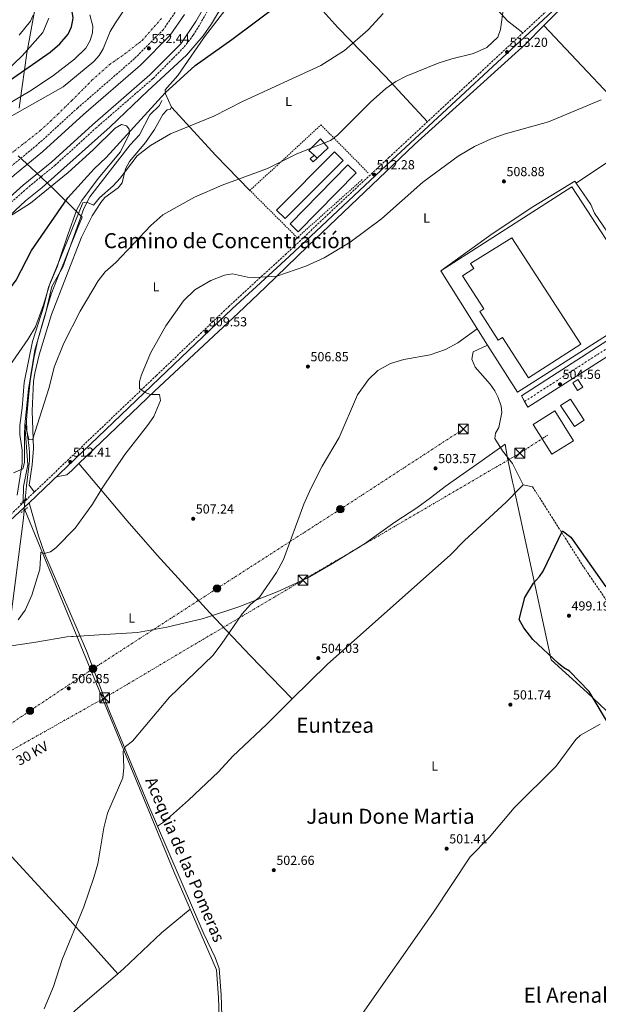
# Model space of a CAD drawing. Units: metres. Extents: x 631195 to 634647, y 4736620 to 4738999.
# Drawn here: x 632003 to 632445, y 4737519 to 4738272 of the extents above; entities that cross this region are included whole.
import ezdxf
from ezdxf.enums import TextEntityAlignment as Align

# ---------------------------------------------------------------- set-up
doc = ezdxf.new("R2010")
doc.units = ezdxf.units.M
doc.header["$MEASUREMENT"] = 0
for name, pattern in [('DGN Style 2', [1.7399219301090239, 1.043953158065414, -0.6959687720436097]), ('DGN Style 3', [2.435890702152634, 1.739921930109024, -0.6959687720436097]), ('DGN Style 4', [2.7856150101045474, 1.391937544087219, -0.6959687720436097, 0.001739921930109024, -0.6959687720436097]), ('DGN Style 7', [3.4798438602180486, 1.565929737098122, -0.6959687720436097, 0.5219765790327072, -0.6959687720436097])]:
    doc.linetypes.add(name, pattern=pattern)
for name, color, linetype, lineweight in [('Acequia sin especificar', 4, 'Continuous', 0), ('Camino', 7, 'DGN Style 3', 0), ('Canal de obra', 4, 'Continuous', 13), ('Caseta-cabaña', 1, 'Continuous', 0), ('Cauce permanente', 151, 'Continuous', 13), ('Cota de punto acotado terreno', 7, 'Continuous', 0), ('Curva de nivel directora', 30, 'Continuous', 30), ('Curva de nivel intermedia', 30, 'Continuous', 0), ('Eje pista pavimentada', 7, 'DGN Style 4', 0), ('Escarpado', 30, 'DGN Style 7', 0), ('Etiqueta de uso rústico', 92, 'Continuous', 0), ('Invernadero', 7, 'Continuous', 0), ('Límite de municipio', 7, 'Continuous', 0), ('Línea  de muro-pared o tapia', 1, 'Continuous', 13), ('Línea de asfalto', 7, 'Continuous', 13), ('Línea de cambio de uso (parcela vista)', 92, 'Continuous', 0), ('Línea de muro de contención', 1, 'Continuous', 13), ('Línea eléctrica', 6, 'DGN Style 7', 0), ('Margen derecho', 7, 'Continuous', 0), ('Nave industrial', 1, 'Continuous', 13), ('pavimentado', 23, 'Continuous', 0), ('Pontón-alcantarilla (pasos de agua)', 1, 'DGN Style 2', 0), ('Poste tendido eléctrico', 7, 'Continuous', 0), ('Punto acotado terreno (símbolo)', 7, 'Continuous', 0), ('Tensión línea eléctrica', 7, 'Continuous', 0), ('Texto de Canal-acequia (área)', 4, 'Continuous', 0), ('Texto de rotulación de espacio menor sin especificar', 7, 'Continuous', 0), ('Texto de Área (paraje) menor', 7, 'Continuous', 0), ('Torre eléctrica', 7, 'Continuous', 0), ('Torre eléctrica grande', 7, 'Continuous', 0), ('Transformador', 7, 'Continuous', 0), ('Vaguada', 142, 'DGN Style 3', 13), ('Valla', 7, 'DGN Style 2', 0)]:
    doc.layers.add(name, color=color, linetype=linetype, lineweight=lineweight)
doc.styles.add('Style-Arial', font='arial.ttf')

# ---------------------------------------------------------------- blocks, each defined once
blk = doc.blocks.new('5PATER')
at = {"layer": 'Cauce permanente', "linetype": 'Continuous', "lineweight": 0}
h = blk.add_hatch(color=51, dxfattribs=at)
edge = h.paths.add_edge_path()
edge.add_ellipse((0, 0), major_axis=(-0.1095731443231308, -0.1110710700762829), ratio=0.9994222409660317, start_angle=0, end_angle=360)
blk = doc.blocks.new('5TME')
at = {"layer": 'Transformador', "color": 7, "linetype": 'Continuous', "lineweight": 0}
for p, q in [((-0.375, 0.375), (0.375, -0.375)), ((0.3723, 0.3776), (-0.3716, -0.3784))]:
    blk.add_line(p, q, dxfattribs=at)
at = {"layer": 'Transformador', "color": 7, "linetype": 'Continuous', "lineweight": 0, "flags": 128}
blk.add_lwpolyline([(-0.375, -0.375), (0.375, -0.375), (0.375, 0.375), (-0.375, 0.375), (-0.3716, -0.3784)], dxfattribs=at)
blk = doc.blocks.new('5PELE')
at = {"layer": 'Transformador', "linetype": 'Continuous', "lineweight": 0}
h = blk.add_hatch(color=9, dxfattribs=at)
edge = h.paths.add_edge_path()
edge.add_arc((-2.000000476837158e-05, 0), 0.2850000000000001, 0, 360)
at = {"layer": 'Transformador', "color": 252, "linetype": 'Continuous', "lineweight": 0}
blk.add_circle((-2.000000476837158e-05, 0), 0.2850000000000001, dxfattribs=at)

msp = doc.modelspace()

# ---------------------------------------------------------------- linework, layer by layer
at = {"layer": 'Acequia sin especificar', "color": 4, "linetype": 'Continuous', "lineweight": 0}
for points in [[(632111.7100000001, 4738209.84, 523.929999999993), (632110.0899999999, 4738206.029999999, 524.1000000000058), (632102.6200000001, 4738199.07, 524), (632094.6699999999, 4738183.66, 523.1499999999943), (632087.5899999999, 4738176.199999999, 522.6199999999953), (632056.8600000005, 4738136.279999999, 520.529999999999), (632052.3099999997, 4738127.390000001, 520.1399999999994), (632036.2400000002, 4738082.57, 518.6900000000023), (632027.8899999997, 4738067.779999999, 518.2700000000041), (632022.9000000004, 4738046.91, 517.0599999999977), (632014.9199999999, 4738019.08, 516.3600000000006), (632009.9900000002, 4737989.310000001, 515.820000000007), (632007.2400000002, 4737962.09, 514.5899999999965), (632009.3399999999, 4737931.529999999, 513.1300000000047), (632006.2199999997, 4737914.939999999, 512.279999999999), (632005.8600000005, 4737903.57, 511.429999999993)], [(632007.0800000001, 4737897.199999999, 504.820000000007), (632020.6299999999, 4737864.33, 510), (632082.75, 4737713.689999999, 505), (632121.0499999998, 4737620.800000001, 502.7599999999948), (632153.6600000003, 4737545.730000001, 502.070000000007), (632155.1399999997, 4737524.619999999, 502), (632156.8200000003, 4737471.350000001, 500.6000000000058), (632158.6200000001, 4737360.42, 499.1199999999953)], [(632347.5300000003, 4737631.99, 500.429999999993), (632319.3300000001, 4737589.859999999, 500.2599999999948), (632261.6500000004, 4737507.369999999, 500.570000000007), (632235.2100000001, 4737468.189999999, 500.6300000000047), (632195.9100000003, 4737416.34, 499.8399999999965), (632158.6200000001, 4737360.42, 499.1199999999953)]]:
    msp.add_polyline3d(points, dxfattribs=at)
at = {"layer": 'Camino', "color": 7, "linetype": 'DGN Style 3', "lineweight": 0}
for points in [[(632585.0399999977, 4738427.960000002, 516.6699999999984), (632565.0700000009, 4738413.830000001, 516.6600000000036), (632539.5300000017, 4738397.529999999, 516.4700000000012), (632527.6299999993, 4738388.41, 515.8999999999943), (632498.0100000009, 4738362.390000002, 514.9199999999984), (632414.9600000005, 4738286.83, 513.5200000000042), (632285.4400000008, 4738166.580000003, 512.3600000000007), (632207.0599999975, 4738093.040000002, 510.1499999999942), (632163.4899999971, 4738053.020000001, 509.4700000000011), (632107.7199999993, 4737999.880000002, 509.7400000000054), (632008.3200000008, 4737904.92, 512.7400000000052), (631817.7299999992, 4737727.86, 509.0800000000018), (631694.839999999, 4737613.810000001, 509.6399999999995), (631615.9599999995, 4737538.570000002, 510.6000000000058), (631600.0599999983, 4737527.460000001, 511.0399999999936)], [(631529.8899999993, 4737933.01, 530.3500000000058), (631562.3599999996, 4737927.850000001, 531.4900000000052), (631658.7699999998, 4737910.810000002, 531.3899999999995), (631695.9099999996, 4737905.840000001, 531.7599999999949), (631713.1299999994, 4737906.490000002, 531.7899999999937), (631733.9799999992, 4737911.750000001, 531.6900000000024), (631749.5399999982, 4737918.430000001, 531.6699999999984), (631761.0399999983, 4737926, 531.7200000000013), (631780.5500000013, 4737941.630000001, 531.7200000000013), (631803.739999997, 4737962.86, 531.6600000000036), (631861.7100000008, 4738012.83, 531.7200000000013), (631908.9099999989, 4738054.99, 531.6600000000036), (631940.5199999989, 4738081.77, 531.6600000000036), (632008.3200000008, 4738142.5, 531.9199999999984), (632030.1099999994, 4738160.290000002, 531.8300000000019), (632061.3299999981, 4738188.760000002, 531.7899999999937), (632105.1700000013, 4738226.84, 532.1600000000036), (632128.9800000003, 4738250.850000001, 531.8500000000059), (632135.8099999988, 4738259.880000004, 531.8500000000059), (632141.0599999992, 4738268.390000002, 531.8500000000059), (632162.3599999984, 4738306.060000001, 531.9900000000054)], [(632123.4100000003, 4738279.310000001, 531.8500000000059), (632112.9999999988, 4738264.200000001, 531.8500000000059), (632090.98, 4738241.99, 532.1600000000036), (632047.5399999993, 4738204.250000001, 531.7899999999937), (632016.5500000007, 4738176.000000001, 531.8300000000019), (631994.829999997, 4738158.270000001, 531.9199999999984), (631926.890000001, 4738097.410000003, 531.6600000000036), (631895.2899999977, 4738070.640000001, 531.6600000000036), (631848.0199999983, 4738028.420000001, 531.7200000000013), (631789.9600000015, 4737978.37, 531.6600000000036), (631767.0500000009, 4737957.390000001, 531.7200000000013), (631748.8299999975, 4737942.790000001, 531.7200000000013), (631739.6700000021, 4737936.76, 531.6699999999984), (631727.3099999971, 4737931.460000001, 531.6900000000024), (631710.1700000024, 4737927.130000001, 531.7899999999937), (631696.8999999975, 4737926.630000001, 531.7599999999949), (631661.9499999982, 4737931.310000001, 531.3899999999995), (631565.7899999984, 4737948.310000001, 531.4900000000052), (631533.1399999993, 4737953.49, 530.3500000000058)]]:
    msp.add_polyline3d(points, dxfattribs=at)
at = {"layer": 'Canal de obra', "color": 4, "linetype": 'Continuous', "lineweight": 13}
for points in [[(632159.1699999999, 4738307.800000001, 531.9900000000052), (632137.9299999997, 4738270.24, 531.8500000000058), (632126.2300000006, 4738253.24, 531.8500000000058), (632102.6799999997, 4738229.49, 532.1600000000036), (632058.9100000003, 4738191.470000001, 531.7899999999936), (632027.7300000006, 4738163.039999999, 531.8300000000017), (632005.9600000001, 4738145.26, 531.9199999999983), (631938.1299999999, 4738084.51, 531.6600000000036), (631906.5199999996, 4738057.730000001, 531.6600000000036), (631859.3099999997, 4738015.560000001, 531.7200000000012), (631801.3300000001, 4737965.58, 531.6600000000036), (631778.1900000004, 4737944.390000001, 531.7200000000012), (631758.9000000004, 4737928.939999999, 531.7200000000012), (631747.8099999997, 4737921.640000001, 531.6699999999983), (631732.8099999997, 4737915.210000001, 531.6900000000023), (631712.6100000005, 4737910.109999999, 531.7899999999936), (631696.0899999999, 4737909.480000001, 531.7599999999948), (631659.3300000001, 4737914.4, 531.3899999999994), (631562.9600000001, 4737931.430000001, 531.4900000000052), (631509.1900000004, 4737940.26, 530.3500000000058)], [(632159.1699999999, 4738307.800000001, 531.9900000000052), (632137.9299999997, 4738270.24, 531.8500000000058), (632126.2300000006, 4738253.24, 531.8500000000058), (632102.6799999997, 4738229.49, 532.1600000000036), (632058.9100000003, 4738191.470000001, 531.7899999999936), (632027.7300000006, 4738163.039999999, 531.8300000000017), (632005.9600000001, 4738145.26, 531.9199999999983), (631938.1299999999, 4738084.51, 531.6600000000036)], [(632129.1299999999, 4738275.74, 531.8500000000058), (632118.2100000001, 4738259.880000001, 531.8500000000058), (632095.5899999999, 4738237.060000001, 532.1600000000036), (632052.0199999996, 4738199.220000001, 531.7899999999936), (632020.9500000002, 4738170.9, 531.8300000000017), (631999.2100000001, 4738153.140000001, 531.9199999999983), (631931.3200000003, 4738092.33, 531.6600000000036), (631899.7100000001, 4738065.560000001, 531.6600000000036), (631852.4699999997, 4738023.359999999, 531.7200000000012), (631794.4400000004, 4737973.33, 531.6600000000036), (631771.4299999997, 4737952.27, 531.7200000000012), (631752.7999999998, 4737937.33, 531.7200000000012), (631742.8799999999, 4737930.810000001, 531.6699999999983), (631729.4800000006, 4737925.060000001, 531.6900000000023), (631711.1299999999, 4737920.430000001, 531.7899999999936), (631696.5800000001, 4737919.869999999, 531.7599999999948), (631660.9199999999, 4737924.65, 531.3899999999994), (631564.6799999997, 4737941.66, 531.4900000000052), (631510.7300000006, 4737951.619999999, 530.3500000000058), (631509.1900000004, 4737940.26, 530.3500000000058)], [(631999.2100000001, 4738153.140000001, 531.9199999999983), (632020.9500000002, 4738170.9, 531.8300000000017), (632052.0199999996, 4738199.220000001, 531.7899999999936), (632095.5899999999, 4738237.060000001, 532.1600000000036), (632118.2100000001, 4738259.880000001, 531.8500000000058), (632129.1299999999, 4738275.74, 531.8500000000058)]]:
    msp.add_polyline3d(points, dxfattribs=at)
at = {"layer": 'Caseta-cabaña', "color": 1, "linetype": 'Continuous', "lineweight": 0, "extrusion": (0.0126991364200106, -0.0133121981747158, 0.9998307443332312), "elevation": -54529.08005148216, "flags": 128}
msp.add_lwpolyline([(632172.8755812738, 4737859.795693021), (632169.8358264547, 4737856.895436027), (632167.585245905, 4737859.255645168), (632170.6250007242, 4737862.155902163), (632172.8755812738, 4737859.795693021)], close=True, dxfattribs=at)
at = {"layer": 'Caseta-cabaña', "color": 1, "linetype": 'Continuous', "lineweight": 0, "extrusion": (0.0126991364200106, -0.0133121981747158, 0.9998307443332312), "elevation": -54529.08005148217, "flags": 128}
msp.add_lwpolyline([(632172.8755812738, 4737859.795693021), (632169.8358264547, 4737856.895436027), (632167.585245905, 4737859.255645168), (632170.6250007242, 4737862.155902163)], dxfattribs=at)
at = {"layer": 'Caseta-cabaña', "color": 1, "linetype": 'Continuous', "lineweight": 0, "extrusion": (0.01269524838839579, -0.01331590498488243, 0.9998307443476573), "elevation": -54549.10166483137, "flags": 128}
msp.add_lwpolyline([(632170.6582276545, 4737861.920993323), (632172.9088080821, 4737859.560784063)], dxfattribs=at)
at = {"layer": 'Curva de nivel directora', "color": 30, "linetype": 'Continuous', "lineweight": 30, "flags": 128}
for points, elevation in [([(631982.1600000003, 4738053.100000001), (631986.6199999994, 4738056.87), (631996.2300000007, 4738066.720000001), (632000.5800000003, 4738072.710000001), (632012.1499999998, 4738095.220000002), (632039.9599999997, 4738135.630000001), (632060.13, 4738157.740000002), (632069.339999999, 4738166.32), (632114.4899999996, 4738215.750000001), (632137.2899999986, 4738236.750000001), (632165.2399999994, 4738256.430000002), (632219.4699999995, 4738297.189999999), (632232.0099999988, 4738309.78), (632243.2899999997, 4738323.84), (632253.1899999994, 4738340.51), (632259.1900000008, 4738355.410000003), (632265.8799999985, 4738379.740000002), (632268.9999999988, 4738384.29), (632280.91, 4738394.99), (632305.0299999999, 4738412.480000001), (632337.5799999987, 4738438.550000002), (632413.6500000008, 4738509.78), (632438.989999999, 4738534.590000001), (632460.0399999997, 4738552.600000001)], 525.0000000000002), ([(631925.1200000006, 4738176.270000001), (631926.9800000003, 4738177.320000002), (631943.5900000001, 4738189.800000001), (631972.4299999983, 4738208.180000001), (631987.6499999998, 4738219.910000001), (632026.5399999998, 4738246.84), (632033.9099999992, 4738253.180000002), (632040.199999999, 4738260.600000001), (632042.7200000002, 4738266.350000001), (632043.9099999993, 4738271.34), (632044.1599999998, 4738273.420000001), (632043.3199999993, 4738277.779999999), (632044.2999999983, 4738282.720000002), (632079.4299999987, 4738336.42), (632081.5999999989, 4738340.920000001), (632082.73, 4738346.29), (632083.7200000002, 4738361.529999999), (632076.1200000006, 4738402.060000001), (632073.5199999989, 4738406.310000001), (632063.2599999993, 4738415.910000001), (632059.4100000004, 4738422.210000004), (632056.9899999996, 4738429.199999999), (632058.6500000004, 4738436.470000001), (632060.89, 4738441.340000001)], 550.0000000000003), ([(632454.5700000002, 4737731.050000002), (632438.24, 4737758.42), (632423.4199999986, 4737773.960000001), (632419.0599999998, 4737776.42), (632414.8299999987, 4737779.870000001), (632395.3699999992, 4737798.230000001), (632388.3199999996, 4737807.050000001), (632384.9299999987, 4737813.470000003), (632389.2800000006, 4737830.29), (632395.709999999, 4737841.270000001), (632400.49, 4737846.180000001), (632403.2500000005, 4737850.359999999), (632417.8599999996, 4737881.090000001), (632424.259999999, 4737876.29), (632451.0599999988, 4737838.289999999)], 500.0000000000007)]:
    msp.add_lwpolyline(points, dxfattribs=dict(at, elevation=elevation))
at = {"layer": 'Curva de nivel intermedia', "color": 30, "linetype": 'Continuous', "lineweight": 0, "flags": 128}
for points, elevation in [([(631975.4600000014, 4738103.429999999), (632007.5400000007, 4738133.21), (632020.3600000017, 4738143.579999999), (632072.4100000003, 4738189.779999998), (632101.0400000005, 4738217.45), (632130.7800000019, 4738244.659999998), (632143.4500000009, 4738259.239999998), (632149.8400000012, 4738268.470000001), (632172.020000001, 4738305.82)], 530.0000000000001), ([(631998.4200000011, 4737925.350000001), (632005.5200000001, 4737928.550000001), (632006.9300000005, 4737933.32), (632006.9000000014, 4737956.640000001), (632007.5300000019, 4737962.95), (632010.2400000008, 4737951.019999999), (632012.9900000001, 4737950.63), (632025.780000002, 4737990.720000001), (632029.5800000018, 4738006.300000001), (632037.0300000017, 4738024.509999999), (632049.3200000008, 4738048.899999999), (632063.140000001, 4738072.17), (632068.5700000002, 4738078.96), (632076.5600000009, 4738086.249999999), (632103.4200000011, 4738114.48), (632112.7199999995, 4738122.48), (632136.9100000008, 4738136.179999999), (632157.9100000003, 4738145.159999999), (632192.6300000015, 4738157.909999999), (632214.9499999998, 4738169.239999999), (632240.7300000006, 4738179.489999999), (632246.1200000017, 4738183.58), (632271.2400000007, 4738208.67), (632282.9800000021, 4738219.109999998), (632290.5000000012, 4738224.52), (632298.5600000012, 4738228.55), (632322.9900000019, 4738238.539999999), (632333.3300000017, 4738241.84), (632349.9400000013, 4738245.749999999), (632360.1200000005, 4738250.42), (632368.6600000011, 4738258.409999999), (632370.6100000001, 4738264.069999999), (632372.9000000012, 4738280.980000001)], 515.0000000000001), ([(631986.8899999999, 4737994.88), (632009.53, 4738027.470000001), (632015.2800000012, 4738036.999999999), (632021.4900000005, 4738053.75), (632026.2900000017, 4738069.949999998), (632051.490000001, 4738131.749999999), (632054.4900000007, 4738132.350000001), (632059.7400000012, 4738130.039999999), (632064.2400000006, 4738135.539999999), (632074.5800000007, 4738144.849999999), (632079.8700000012, 4738150.679999998), (632093.0200000008, 4738167.569999999), (632103.1999999997, 4738175.5), (632118.4700000006, 4738184.439999999), (632151.4599999995, 4738198.08), (632173.4500000015, 4738209.109999998), (632233.2400000005, 4738236.699999999), (632251.380000001, 4738248.220000001), (632269.4600000015, 4738263.929999998), (632280.9800000016, 4738276.480000001)], 520), ([(631994.1200000007, 4738207.019999999), (632010.8700000012, 4738217.180000001), (632028.3000000011, 4738228.449999999), (632045.1600000011, 4738241.480000001), (632053.8200000002, 4738249.970000001), (632057.0600000012, 4738255.850000001), (632058.7700000011, 4738261.710000001), (632059.0700000006, 4738266.710000001), (632056.8300000009, 4738275.33)], 545), ([(631995.320000001, 4738197.26), (632036.4400000017, 4738220.499999999), (632059.9199999999, 4738239.859999999), (632064.0199999993, 4738244.42), (632066.9100000015, 4738249.42), (632072.4800000016, 4738262.679999999), (632076.04, 4738268.539999999), (632082.6699999997, 4738278.439999999)], 540.0000000000001), ([(632002.9100000017, 4738259.849999999), (632011.3700000017, 4738270.49), (632013.4300000004, 4738275.050000001)], 560), ([(631892.3500000007, 4738177.470000002), (631932.0099999995, 4738195.050000001), (631949.9700000014, 4738204.279999998), (631963.5600000012, 4738212.529999998), (631992.6800000012, 4738232.039999999), (632005.1900000017, 4738244.119999997), (632020.9500000018, 4738261.869999999), (632025.390000001, 4738272.779999999)], 555.0000000000001), ([(632012.5499999998, 4737831.960000002), (632018.5800000003, 4737851.91), (632019.49, 4737864.74), (632021.8200000012, 4737863.9), (632026.6500000015, 4737865.17), (632030.8800000005, 4737868.17), (632045.5900000002, 4737883.310000001), (632058.8499999993, 4737901.42), (632066.1200000005, 4737913.77), (632083.4500000019, 4737939.57), (632100.9800000002, 4737961.52), (632105.6300000016, 4737968.5), (632110.8300000007, 4737980.730000001), (632110.0400000017, 4737985.21), (632103.0800000012, 4737985.239999999), (632099.1000000006, 4737986.970000002), (632094.8800000004, 4737989.929999999), (632094.7100000005, 4737995.3), (632096.2700000008, 4738000.219999999), (632103.2600000001, 4738016.8), (632114.9900000005, 4738037.869999998), (632128.3099999998, 4738056.970000001), (632137.0200000004, 4738065.209999999), (632149.1700000007, 4738072.529999999), (632159.8300000003, 4738076.609999998), (632165.7100000011, 4738077.4), (632177.3400000007, 4738075.029999998), (632182.6800000005, 4738074.77), (632199.7900000009, 4738075.730000001), (632221.7900000017, 4738083.34), (632235.9400000004, 4738089.74), (632255.6100000001, 4738101.660000001), (632279.6500000017, 4738119.59), (632311.2900000006, 4738147.63), (632338.1200000017, 4738167.349999998), (632350.7300000006, 4738174.74), (632362.8400000005, 4738180.470000001), (632373.5000000002, 4738184.34), (632407.2000000001, 4738193.720000001), (632447.3799999997, 4738210.46)], 510), ([(632269.7600000009, 4737996.869999999), (632276.88, 4738003.67), (632286.4400000023, 4738009.029999998), (632296.8400000002, 4738012.140000001), (632316.8400000005, 4738015.640000001), (632328.6300000012, 4738019.640000001), (632338.000000001, 4738024.86), (632352.78, 4738035.509999998)], 505), ([(632021.9100000006, 4737515.980000001), (632029.1799999995, 4737532.900000001), (632035.7599999999, 4737553.76), (632052.1600000015, 4737593.970000001), (632059.9900000015, 4737616.189999999), (632062.9700000009, 4737626.74), (632067.4200000013, 4737654.159999999), (632070.2500000009, 4737665.409999999), (632082.0999999996, 4737692.380000001), (632082.8700000008, 4737700.329999999), (632082.3700000001, 4737712.9), (632084.0900000012, 4737716.499999999), (632089.5300000017, 4737720.46), (632117.7999999999, 4737754.199999999), (632150.6900000006, 4737785.81), (632157.2599999999, 4737794.210000002), (632173.2800000017, 4737817.699999999), (632179.6600000008, 4737824.859999998), (632186.4100000011, 4737830.529999998), (632199.3600000017, 4737849.359999998), (632204.8800000004, 4737859.180000001), (632220.4200000016, 4737901.529999999), (632225.6400000007, 4737913.409999999), (632234.4299999995, 4737930.58), (632247.4100000014, 4737952.46), (632261.35, 4737984.970000001), (632269.7600000009, 4737996.869999999)], 505), ([(632002.030000001, 4737813.15), (632007.3799999999, 4737820.430000001), (632012.5499999998, 4737831.960000002)], 510)]:
    msp.add_lwpolyline(points, dxfattribs=dict(at, elevation=elevation))
at = {"layer": 'Eje pista pavimentada', "color": 7, "linetype": 'DGN Style 4', "lineweight": 0}
msp.add_polyline3d([(632388.9600000009, 4737980, 504.5599999999977), (632456.9899999987, 4738023.800000001, 504.8800000000047), (632492.7299999993, 4738046.61, 505.0500000000029), (632572.9999999991, 4738097.7, 505.3999999999942), (632633.4600000007, 4738135.53, 504.9799999999959)], dxfattribs=at)
at = {"layer": 'Escarpado', "color": 30, "linetype": 'DGN Style 7', "lineweight": 0}
msp.add_polyline3d([(631987.9699999995, 4738162.719999999, 535.7599999999949), (632018.9400000002, 4738186.899999999, 534.0599999999977), (632032.2000000015, 4738199.289999999, 533.6000000000058), (632043.0900000012, 4738209.939999999, 535.3699999999953), (632058.4300000013, 4738225.4, 536.679999999993), (632071.8300000012, 4738237.329999999, 537.6600000000036), (632083.5700000004, 4738245.539999999, 536.2200000000013), (632096.7200000001, 4738255.819999999, 535.3000000000029), (632111.9800000017, 4738273.169999998, 534.8399999999965)], dxfattribs=at)
at = {"layer": 'Invernadero', "color": 7, "linetype": 'Continuous', "lineweight": 0}
for points in [[(632230.4400000004, 4738165.869999999, 516.6399999999994), (632228.1900000004, 4738168.230000001, 517.6900000000023), (632224.2100000001, 4738171.789999999, 516.9700000000012), (632233.0199999996, 4738180.730000001, 517.1000000000058), (632238.9500000002, 4738173.720000001, 516.7100000000064)], [(632250.3399999999, 4738164.210000001, 515.3399999999965), (632206.1100000005, 4738119.680000001, 515.3399999999965), (632199.5, 4738126.24, 515.1399999999994), (632243.7300000006, 4738170.779999999, 515.9900000000052)], [(632260.2199999997, 4738154.609999999, 514.4799999999959), (632216.0899999999, 4738109.65, 514.4799999999959), (632209.8300000001, 4738115.800000001, 514.2200000000012), (632253.9500000002, 4738160.76, 515.1999999999971)]]:
    msp.add_polyline3d(points, close=True, dxfattribs=at)
for points in [[(632228.1900000004, 4738168.230000001, 517.6300000000047), (632224.2100000001, 4738171.789999999, 516.9700000000012), (632233.0199999996, 4738180.730000001, 517.1000000000058), (632238.9500000002, 4738173.720000001, 516.7100000000064), (632230.4400000004, 4738165.869999999, 516.6399999999994)], [(632206.1100000005, 4738119.680000001, 515.3399999999965), (632199.5, 4738126.24, 515.1399999999994), (632243.7300000006, 4738170.779999999, 515.9900000000052), (632250.3399999999, 4738164.210000001, 515.3399999999965), (632206.1100000005, 4738119.680000001, 515.3399999999965)], [(632216.0899999999, 4738109.65, 514.4799999999959), (632209.8300000001, 4738115.800000001, 514.2200000000012), (632253.9500000002, 4738160.76, 515.1999999999971), (632260.2199999997, 4738154.609999999, 514.4799999999959), (632216.0899999999, 4738109.65, 514.4799999999959)]]:
    msp.add_polyline3d(points, dxfattribs=at)
at = {"layer": 'Límite de municipio', "color": 7, "linetype": 'Continuous', "lineweight": 0}
for points in [[(632002.8999999985, 4738204, 541.1), (632003.4299999997, 4738207.84, 542.7), (632008.6400000006, 4738246.050000001, 554.5400000000001), (632015.7300000006, 4738284.99, 559.86)], [(631995.3200000003, 4737807.470000001, 510), (632005.8200000003, 4737888.800000001, 512), (632005.8299999982, 4737888.869999999, 512), (632006.5399999992, 4737896.24, 512.46), (632006.6999999993, 4737897.890000001, 512.58), (632007, 4737901.060000001, 512.8200000000002), (632007.6799999997, 4737908.01, 512.97), (632008.4100000003, 4737915.619999999, 513.53), (632010.8099999987, 4737934.859999999, 514.4), (632010.6400000006, 4737941.470000001, 514.5), (632010.25, 4737946.540000001, 514.75), (632009.3299999982, 4737952.100000001, 514.9300000000001), (632008.8000000007, 4737957.550000001, 515), (632008.3200000003, 4737966.050000001, 515.21), (632009.5799999982, 4737980.57, 516.11), (632011.1999999993, 4737995.850000001, 516.63), (632013.9200000018, 4738012.82, 517.3100000000002), (632017.0100000016, 4738027.17, 517.9400000000002), (632021.75, 4738043.02, 518.3000000000001), (632027.3999999985, 4738062.060000001, 519.3100000000002), (632032.8500000016, 4738076.290000001, 519.7900000000001), (632036.8399999999, 4738085.939999999, 519.9300000000001), (632040.0700000003, 4738093.74, 519.13), (632047.3599999994, 4738112.100000001, 519.15), (632050.9299999997, 4738120.92, 519.46), (632046.9600000009, 4738124.859999999, 522.5700000000002), (632029.1099999994, 4738142.560000001, 525.63), (632011.6999999993, 4738158.640000001, 531.88), (632001.9899999984, 4738167.619999999, 532.9)], [(631993.4200000018, 4737792.74, 509.55), (632015.4499999993, 4737796.130000001, 508.73), (632039.25, 4737800.08, 507.8200000000001), (632042.9100000003, 4737800.33, 507.49), (632044.1999999993, 4737800.42, 507.3800000000001), (632047.7699999996, 4737800.66, 507.02), (632048.6499999985, 4737800.720000001, 506.94), (632064, 4737801.77, 507.04), (632093.3200000003, 4737803.58, 506.94), (632115.7100000009, 4737807.609999999, 506.56), (632143.7600000016, 4737814.220000001, 505.6300000000001), (632146.370000001, 4737815.07, 505.55), (632146.8399999999, 4737815.230000001, 505.53), (632170.7300000006, 4737823.08, 505.1), (632200.0500000007, 4737834.540000001, 504.83), (632222.7800000012, 4737844.939999999, 504.49), (632241.0599999987, 4737855.470000001, 504.18), (632266.5799999982, 4737871.279999999, 503.73), (632289.8099999987, 4737887.74, 503.73), (632306.6499999985, 4737898.790000001, 503.58), (632317.120000001, 4737906.439999999, 503.53), (632328.3299999982, 4737915, 503.31), (632339.5599999987, 4737922.930000001, 503.0700000000001), (632352.1600000003, 4737931.91, 502.78), (632374.1400000006, 4737947.449999999, 502.66), (632375.6499999985, 4737938.01, 502.11), (632379.8599999994, 4737918.560000001, 501.8800000000001), (632380.9699999989, 4737913.380000001, 501.84), (632381.0599999987, 4737913, 501.84), (632391.9299999997, 4737862.480000001, 500.76), (632409.2100000009, 4737782.66, 500.1300000000001), (632436.8500000016, 4737757.609999999, 500.1), (632451.3999999985, 4737743.790000001, 499.21)]]:
    msp.add_polyline3d(points, dxfattribs=at)
at = {"layer": 'Línea  de muro-pared o tapia', "color": 1, "linetype": 'Continuous', "lineweight": 13, "extrusion": (-0.005816269520740846, 0.007129171456411672, 0.9999576720657767), "elevation": 30605.95811317824, "flags": 128}
msp.add_lwpolyline([(632477.3360515925, 4737953.959864861), (632375.8170127203, 4737889.368223403), (632352.8051335424, 4737925.29913651)], dxfattribs=at)
at = {"layer": 'Línea de asfalto', "color": 7, "linetype": 'Continuous', "lineweight": 13}
for points in [[(632713.1299999993, 4738193.650000002, 505.8399999999965), (632563.5300000008, 4738098.430000001, 505.6699999999983), (632386.5100000012, 4737984.420000001, 504.6000000000058), (632388.9600000009, 4737980, 504.5650000000023)], [(632388.9600000009, 4737980, 504.5650000000023), (632391.4100000008, 4737975.580000001, 504.5299999999989), (632626.600000001, 4738125.500000001, 505.3200000000069)]]:
    msp.add_polyline3d(points, dxfattribs=at)
at = {"layer": 'Línea de cambio de uso (parcela vista)', "color": 92, "linetype": 'Continuous', "lineweight": 0, "extrusion": (0.00542019545646702, -0.01310178683851589, 0.9998994772790172), "elevation": -58138.77309874845, "flags": 128}
msp.add_lwpolyline([(632433.2339695727, 4737955.15677224), (632431.6343183198, 4737949.696341155), (632428.9845740794, 4737945.765966208), (632416.784915941, 4737938.00537277), (632391.5063078038, 4737912.193184585)], dxfattribs=at)
at = {"layer": 'Línea de cambio de uso (parcela vista)', "color": 92, "linetype": 'Continuous', "lineweight": 0, "extrusion": (0.02515211262731458, -0.02658765180465054, 0.9993300095573522), "elevation": -109559.7579095665, "flags": 128}
msp.add_lwpolyline([(3715655.166880788, 3005381.76782425), (3715655.166880788, 3005497.367393148)], dxfattribs=at)
at = {"layer": 'Línea de cambio de uso (parcela vista)', "color": 92, "linetype": 'Continuous', "lineweight": 0, "extrusion": (0.5466673277167992, 0.4120348825607459, 0.7289595930915005), "elevation": 2298245.702202428, "flags": 128}
msp.add_lwpolyline([(3403234.620543976, -2446567.767647919), (3403271.619813231, -2446561.325522921), (3403321.53316962, -2446554.854181936)], dxfattribs=at)
at = {"layer": 'Línea de cambio de uso (parcela vista)', "color": 92, "linetype": 'Continuous', "lineweight": 0, "extrusion": (-0.004180889875628403, -0.002803379679215246, 0.9999873305308534), "elevation": -15418.61495004076, "flags": 128}
msp.add_lwpolyline([(632479.568141598, 4738158.723751684), (632425.1180377868, 4738122.214208219)], dxfattribs=at)
at = {"layer": 'Línea de cambio de uso (parcela vista)', "color": 92, "linetype": 'Continuous', "lineweight": 0, "extrusion": (0.01747582498231973, -0.003441468329294331, 0.9998413633356673), "elevation": -4752.376915757686, "flags": 128}
msp.add_lwpolyline([(4770823.367594109, 294927.1173185877), (4770823.367594109, 294934.4159897)], dxfattribs=at)
at = {"layer": 'Línea de cambio de uso (parcela vista)', "color": 92, "linetype": 'Continuous', "lineweight": 0}
for points in [[(632298.0899999999, 4738354.029999999, 520.8099999999977), (632305.3700000001, 4738347.460000001, 520.0500000000029), (632332.5499999998, 4738318.980000001, 517.8099999999977), (632375.9400000004, 4738270.77, 514.5500000000029), (632387.7300000006, 4738261.560000001, 513.4400000000023)], [(632314.7199999997, 4738193.77, 512.1900000000023), (632282.6900000004, 4738228.32, 515.6199999999953), (632246.25, 4738265.609999999, 521.1600000000036), (632220.9699999997, 4738293.880000001, 525.679999999993), (632202.5199999996, 4738312.09, 527.6399999999994), (632195.1799999997, 4738318.140000001, 528.4900000000052), (632190.9699999997, 4738318.77, 528.6199999999953), (632185.2999999998, 4738316.369999999, 528.8899999999994), (632175.9900000002, 4738304.449999999, 528.6499999999943), (632160.6900000004, 4738279.83, 527.75), (632144.5, 4738258.710000001, 527.4499999999971), (632123.9500000002, 4738228.939999999, 527.0500000000029), (632114.3499999996, 4738218, 527.0500000000029), (632114.6299999999, 4738215.109999999, 526.3999999999943), (632119.2999999998, 4738204.970000001, 523.8500000000058)], [(632403.5799000004, 4738267.2501, 513.2933000000048), (632389.7199999997, 4738253.100000001, 513.179999999993), (632305, 4738176.210000001, 512.3899999999994), (632223.3600000005, 4738098.730000001, 511.4700000000012), (632191.0999999996, 4738067.430000001, 509.2200000000012), (632170.0499999998, 4738047.560000001, 508.8500000000058), (632106.2400000002, 4737987.880000001, 509.5500000000029), (632048.5301000001, 4737932.5099, 511.4236999999994)], [(632119.2999999998, 4738204.970000001, 523.8500000000058), (632118.2300000006, 4738203.050000001, 522.4100000000036), (632116.0300000003, 4738202.720000001, 522.3399999999965), (632112.54, 4738199.130000001, 522.029999999999), (632106.1399999997, 4738187.699999999, 521.2299999999959), (632099.3399999999, 4738177.779999999, 520.8999999999943), (632087.2100000001, 4738163.289999999, 520.179999999993), (632084.0599999997, 4738157.65, 519.8500000000058), (632081.5499999998, 4738146.939999999, 518.7400000000052), (632078.3799999999, 4738143.130000001, 518.7400000000052), (632068.3399999999, 4738135.730000001, 518.7400000000052), (632065.0999999996, 4738131.92, 518.6199999999953), (632058.5599999997, 4738121.77, 518.6100000000006), (632050.4699999997, 4738105.5, 517.8899999999994), (632027.5199999996, 4738046.550000001, 516.4100000000036), (632018.2199999997, 4738015.720000001, 515.9900000000052), (632014.8200000003, 4738001.640000001, 515.9199999999983), (632013.8300000001, 4737995.310000001, 515.7899999999936), (632012.8600000005, 4737972.869999999, 515.1999999999971), (632013.6699999999, 4737943.960000001, 514.3899999999994), (632012.8200000003, 4737931.539999999, 514.1600000000036), (632010.5800000001, 4737916.09, 513.6399999999994), (632014.4600000001, 4737910.779999999, 513.6300000000047)], [(631992.6500000004, 4738119.51, 527.5800000000017), (632011.5, 4738131.529999999, 526.6000000000058), (632040.1600000003, 4738155.050000001, 525.029999999999), (632059.3499999996, 4738172.289999999, 525.1600000000036), (632076.2400000002, 4738188.730000001, 526.5599999999977), (632081.1399999997, 4738191.689999999, 526.529999999999), (632084.8899999997, 4738190.710000001, 526.070000000007), (632086.9800000006, 4738188.02, 526.0099999999948), (632087.1900000004, 4738184.66, 525.5500000000029), (632080.1699999999, 4738170.720000001, 525.0200000000041), (632063.1299999999, 4738150.41, 524.8399999999965), (632050.6699999999, 4738133.529999999, 524.1100000000006), (632046.8200000003, 4738126.640000001, 523.8500000000058), (632040.0599999997, 4738107.26, 522.5), (632033.5199999996, 4738088.41, 522.4700000000012), (632031.8099999997, 4738082.970000001, 521.4900000000052), (632025.3099999997, 4738067.230000001, 521.0500000000029), (632021.7199999997, 4738052.75, 520.179999999993), (632013.0999999996, 4738025.76, 518.8699999999953), (632006.6100000005, 4737994.430000001, 517.9499999999971), (632005, 4737975.119999999, 516.8099999999977), (632003.3600000005, 4737961.66, 516.8399999999965), (632003.2999999998, 4737954.869999999, 516.0200000000041), (632005.0499999998, 4737942.699999999, 514.9400000000023), (632005.2400000002, 4737932.630000001, 514.279999999999), (632001.3200000003, 4737908.380000001, 512.8800000000047)], [(632325.0599999997, 4738079.800000001, 508.070000000007), (632364.1799999997, 4738108.02, 507.4600000000065), (632395.2800000003, 4738128.779999999, 507.7599999999948), (632427.5099999999, 4738148.33, 508.1999999999971), (632428.5202000003, 4738146.8201, 508.1772000000056)], [(632428.5202000003, 4738146.8201, 508.1772000000056), (632439.4900000002, 4738130.430000001, 507.929999999993), (632442.4199999999, 4738123.76, 507.1499999999942), (632462.1799999997, 4738094.880000001, 506.6999999999971), (632474.3600000005, 4738074.279999999, 506.3500000000058), (632483.0899999999, 4738061.9, 506.3399999999965), (632487.6799999997, 4738057.119999999, 506.3000000000029), (632491.9100000003, 4738058.789999999, 506.429999999993), (632558.6699999999, 4738099.050000001, 506.5500000000029)], [(632387.9500000002, 4737916.180000001, 500.5399999999936), (632379.79, 4737932.539999999, 501.8500000000058), (632372.1600000003, 4737942.230000001, 502.3099999999977), (632366.3099999997, 4737951.75, 503.2200000000012), (632366.7199999997, 4737955.869999999, 503.4199999999983), (632369.2800000003, 4737960.119999999, 503.5500000000029), (632371.5800000001, 4737971.58, 503.8800000000047), (632371.0300000003, 4737976.52, 504.0500000000029), (632368.6799999997, 4737983.130000001, 504.0800000000018), (632366.3099999997, 4737988.039999999, 504.0800000000018), (632362.5899999999, 4737993.210000001, 504.2899999999936), (632351.1900000004, 4738006.17, 504.7799999999989), (632348.6500000004, 4738012.199999999, 505.0399999999936), (632349.7199999997, 4738017.980000001, 505.0599999999977), (632360.5599999997, 4738023.09, 504.9900000000052)], [(632048.5301000001, 4737932.5099, 511.4236999999994), (632043.0999999996, 4737927.300000001, 511.6000000000058), (632039.2400000002, 4737924.050000001, 511.9600000000065), (632031.0499999998, 4737922.289999999, 512.2599999999948)], [(632048.5301000001, 4737932.5099, 511.3399999999965), (632085.3399999999, 4737888.9, 507.6300000000047), (632108.2699999996, 4737862.5, 506.4100000000035), (632148.4299999997, 4737818.560000001, 505.5200000000041), (632179.4000000004, 4737785.939999999, 504.0800000000018), (632211.5301999999, 4737752.7498, 503.75)], [(632387.9500000002, 4737916.180000001, 501.5899999999965), (632385.6299999999, 4737914.109999999, 501.6499999999942), (632374.8300000001, 4737903.029999999, 502.1100000000006), (632343.1500000004, 4737873.83, 502.6999999999971), (632332.3899999997, 4737862.880000001, 503.0299999999989), (632238.0800000001, 4737779.07, 503.9400000000023), (632211.5301999999, 4737752.7498, 504.1003999999957)], [(632010.4800000006, 4737902.640000001, 512.9799999999959), (632017.5899999999, 4737877.359999999, 511.2100000000065), (632022.2000000002, 4737864, 510), (632022.4800000006, 4737863.210000001, 510.3800000000047), (632054.2100000001, 4737789.390000001, 506.2299999999959), (632071.3399999999, 4737744.49, 505.4499999999971), (632102.0499999998, 4737670.210000001, 504.3300000000018), (632108.4105000002, 4737655.520199999, 504.1616999999969)], [(631869.8099999997, 4737771.949999999, 509.4400000000023), (631904.0700000003, 4737733.390000001, 508.1399999999995), (631947.1699999999, 4737687.689999999, 506.5099999999948), (631976.8600000005, 4737653.890000001, 505.6900000000023), (632037.3399999999, 4737588.369999999, 504.9400000000023), (632078.1604000004, 4737542.669500001, 503.75)], [(632211.5301999999, 4737752.7498, 504.1003999999957), (632191.7400000002, 4737733.130000001, 504.2200000000012), (632166.1399999997, 4737709.060000001, 504.5299999999989), (632155.1299999999, 4737697.119999999, 504.5299999999989), (632132.0899999999, 4737675.4, 504.9199999999983), (632113.79, 4737658.970000001, 504.3300000000018), (632108.4105000002, 4737655.520199999, 503.8099999999977)], [(632347.5300000003, 4737631.99, 501), (632361.8799999999, 4737646.859999999, 502.3899999999995), (632381.0800000001, 4737669.529999999, 502.5), (632413.0599999997, 4737701.390000001, 502.2400000000052), (632428.04, 4737721.82, 502.1900000000023), (632431.7699999996, 4737724.980000001, 501.9199999999983), (632446.8099999997, 4737733.460000001, 500.4100000000035)], [(632108.4105000002, 4737655.520199999, 504.1616999999969), (632144.0099999999, 4737573.310000001, 503.2200000000012), (632152.5099999999, 4737555.26, 502.6999999999971), (632155.6100000005, 4737546.779999999, 502.6300000000047), (632157.1799999997, 4737526.600000001, 502.5800000000018), (632159.3899999997, 4737454.24, 501.9400000000023), (632158.6200000001, 4737360.42, 499.75)], [(632133.5099999999, 4737592.119999999, 503.2200000000012), (632111.6500000004, 4737573.92, 503.070000000007), (632082.5599999997, 4737546.449999999, 503.4799999999959), (632078.1604000004, 4737542.669500001, 503.6282999999967)], [(632078.1604000004, 4737542.669500001, 503.6282999999967), (632049.3300000001, 4737517.890000001, 504.6000000000058), (632015.5300000003, 4737488.180000001, 504.570000000007), (631928.9770000001, 4737405.6132, 505.9474999999948)]]:
    msp.add_polyline3d(points, dxfattribs=at)
at = {"layer": 'Línea de muro de contención', "color": 1, "linetype": 'Continuous', "lineweight": 13}
msp.add_polyline3d([(632360.5599999997, 4738023.09, 505.7799999999989), (632325.0599999997, 4738079.800000001, 507.6100000000006), (632425.1799999997, 4738144, 507.8099999999977), (632485.0899999999, 4738051.75, 506.3000000000029)], dxfattribs=at)
at = {"layer": 'Línea eléctrica', "color": 6, "linetype": 'DGN Style 7', "lineweight": 0}
for points in [[(632342.2500000006, 4737958.92, 503.6600000000035), (632248.239999999, 4737897.670000001, 504.4400000000023), (632153.989999998, 4737837.109999998, 505.5500000000029), (632059.2299999997, 4737775.8, 506), (632011.0300000003, 4737743.630000001, 507.0200000000041), (631975.7300000001, 4737719.739999999, 506.7299999999959), (631901.4600000017, 4737671.400000001, 507.3399999999965), (631861.2899999989, 4737644.869999999, 507.6600000000035), (631826.1099999994, 4737623.710000001, 508.6999999999971), (631787.7499999992, 4737598.440000001, 508.9600000000065), (631741.3600000002, 4737569.540000002, 509.5899999999965), (631694.1099999985, 4737540.619999998, 510.1100000000006), (631644.0000000002, 4737504.88, 510.6600000000035), (631595.7399999981, 4737478.160000001, 511.1300000000047), (631524.140000001, 4737428.279999998, 510.8999999999942), (631471.699999999, 4737394.010000001, 508.7700000000041), (631437.218555698, 4737371.593437128, 496.4020000000019), (631419.3700000012, 4737359.990000002, 490), (631376.980000001, 4737335.180000001, 484.8099999999977), (631339.9300000007, 4737309.670000001, 481.7299999999959), (631294.170000002, 4737281.220000002, 480.8999999999942), (631256.3299999982, 4737255.179999999, 480), (631226.8500000006, 4737236.54, 483.679999999993)], [(631227.2800000019, 4737214.01, 489.4600000000065), (631299.6799999995, 4737260.560000001, 481), (631357.4200000009, 4737299.8, 481.7599999999948), (631392.4699999986, 4737324.310000001, 485), (631439.782592394, 4737354.875291695, 500.0118999999977), (631464.9899999991, 4737371.16, 508.0099999999948), (631546.629999999, 4737422.42, 510.9499999999971), (631634.6599999993, 4737480.239999999, 511.2200000000012), (631734.9600000009, 4737547.519999999, 509.7400000000052), (631851.100000001, 4737622.180000001, 508.1999999999971), (631948.7899999995, 4737686.350000001, 506.4799999999959), (632068.1499999982, 4737753.59, 505.6199999999953), (632219.6900000012, 4737843.519999999, 504.5399999999936), (632385.3299999993, 4737940.49, 502.3399999999965), (632406.6799999997, 4737954.33, 502.7599999999948)]]:
    msp.add_polyline3d(points, dxfattribs=at)
at = {"layer": 'Margen derecho', "color": 7, "linetype": 'Continuous', "lineweight": 0}
msp.add_polyline3d([(632586.5599999977, 4738425.189999999, 516.6699999999984), (632566.8299999977, 4738411.220000003, 516.6600000000036), (632541.3299999988, 4738394.960000001, 516.4700000000012), (632529.6200000008, 4738385.980000001, 515.8999999999943), (632500.1000000008, 4738360.050000002, 514.9199999999984), (632417.0799999973, 4738284.520000001, 513.5200000000042), (632287.5799999976, 4738164.279999999, 512.3600000000007), (632209.1999999988, 4738090.730000001, 510.1499999999942), (632165.6299999984, 4738050.720000001, 509.4700000000011), (632109.8899999997, 4737997.610000002, 509.7400000000054), (632010.48, 4737902.640000001, 512.7400000000052), (631819.8599999994, 4737725.560000001, 509.0800000000018), (631696.989999997, 4737611.520000001, 509.6399999999995), (631617.9599999998, 4737536.140000002, 510.6000000000058), (631602.4099999998, 4737523.110000002, 511.0399999999936)], dxfattribs=at)
at = {"layer": 'Nave industrial', "color": 1, "linetype": 'Continuous', "lineweight": 13}
for points in [[(632379.2800000003, 4738105.109999999, 509.4400000000023), (632431.8600000005, 4738023.850000001, 511.8000000000029), (632392.04, 4737998.09, 511.4700000000012), (632372.0999999996, 4738028.9, 511.4100000000035), (632368.8300000001, 4738026.789999999, 507.9400000000023), (632354.7199999997, 4738048.609999999, 509.4400000000023), (632357.8700000001, 4738050.65, 511.4700000000012), (632341.5, 4738075.960000001, 512.1900000000023), (632350.1500000004, 4738081.560000001, 512.320000000007), (632347.7199999997, 4738085.32, 509.7100000000065)], [(632434.4699999997, 4737965.689999999, 508.8500000000058), (632427.0099999999, 4737960.83, 508.9900000000052), (632416.5099999999, 4737976.980000001, 508.9199999999983), (632423.9699999997, 4737981.84, 508.8500000000058)]]:
    msp.add_polyline3d(points, close=True, dxfattribs=at)
for points in [[(632392.04, 4737998.09, 511.4700000000012), (632372.0999999996, 4738028.9, 511.4100000000035), (632368.8300000001, 4738026.789999999, 507.9400000000023), (632354.7199999997, 4738048.609999999, 509.4400000000023), (632357.8700000001, 4738050.65, 511.4700000000012), (632341.5, 4738075.960000001, 512.1900000000023), (632350.1500000004, 4738081.560000001, 512.320000000007), (632347.7199999997, 4738085.32, 509.7100000000065), (632379.2800000003, 4738105.109999999, 509.4400000000023), (632431.8600000005, 4738023.850000001, 511.8000000000029), (632392.04, 4737998.09, 511.4700000000012)], [(632427.0099999999, 4737960.83, 508.9900000000052), (632416.5099999999, 4737976.980000001, 508.9199999999983), (632423.9699999997, 4737981.84, 508.8500000000058), (632434.4699999997, 4737965.689999999, 508.8500000000058), (632427.0099999999, 4737960.83, 508.9900000000052)]]:
    msp.add_polyline3d(points, dxfattribs=at)
at = {"layer": 'pavimentado', "color": 23, "linetype": 'Continuous', "lineweight": 0}
msp.add_polyline3d([(632626.6000000014, 4738125.500000001, 505.320000000007), (632391.4100000013, 4737975.58, 504.5299999999989), (632386.5100000016, 4737984.42, 504.6000000000058), (632563.5300000013, 4738098.430000001, 505.6699999999983)], dxfattribs=at)
at = {"layer": 'Pontón-alcantarilla (pasos de agua)', "color": 1, "linetype": 'DGN Style 2', "lineweight": 0, "elevation": 512.6100000000006, "flags": 128}
msp.add_lwpolyline([(632003.8700000001, 4737901.779999999), (632008.4600000001, 4737905.92)], dxfattribs=at)
at = {"layer": 'Pontón-alcantarilla (pasos de agua)', "color": 1, "linetype": 'DGN Style 2', "lineweight": 0, "extrusion": (-0.007799007645717548, -0.006068995215295161, 0.9999511701962346), "elevation": -33170.7464689124, "flags": 128}
msp.add_lwpolyline([(631994.0860911111, 4737784.880413353), (631988.495715184, 4737780.530333241)], dxfattribs=at)
at = {"layer": 'Torre eléctrica grande', "color": 7, "linetype": 'Continuous', "lineweight": 0}
msp.add_polyline3d([(632426.4500000002, 4737949.99, 502.8000000000029), (632409.9199999999, 4737939.619999999, 502.2400000000052), (632395.5800000001, 4737962.460000001, 503.5800000000018), (632412.0999999996, 4737972.84, 503.7299999999959)], close=True, dxfattribs=at)
at = {"layer": 'Transformador', "color": 7, "linetype": 'Continuous', "lineweight": 0}
msp.add_polyline3d([(632433.4400000004, 4737990.930000001, 504.2299999999959), (632429.5, 4737988.430000001, 504.2100000000065), (632425.7599999999, 4737994.33, 504.5200000000041), (632429.7000000002, 4737996.83, 504.5299999999989)], close=True, dxfattribs=at)
at = {"layer": 'Vaguada', "color": 142, "linetype": 'DGN Style 3', "lineweight": 13}
msp.add_polyline3d([(632395.1100000005, 4737914.77, 500.6900000000023), (632434.2999999998, 4737853.289999999, 498.75), (632465.79, 4737807.189999999, 498.2100000000065), (632488.6900000004, 4737770.09, 496.3699999999953), (632495.5999999996, 4737757.24, 495.9799999999959), (632518.5999999996, 4737724.52, 495.3300000000018), (632558.2100000001, 4737670.41, 495.0800000000018), (632566.04, 4737653.779999999, 494.8699999999953), (632565.9900000002, 4737648.57, 494.8699999999953), (632569.2800000003, 4737644.26, 494.8699999999953)], dxfattribs=at)
at = {"layer": 'Valla', "color": 7, "linetype": 'DGN Style 2', "lineweight": 0}
msp.add_polyline3d([(632264.9699999997, 4738149.539999999, 515.3999999999943), (632215.29, 4738105.17, 514.0899999999965), (632179.1299999999, 4738141.230000001, 514.9400000000023), (632233.4500000002, 4738191.300000001, 517.429999999993), (632269.9199999999, 4738154.189999999, 514.2899999999936)], dxfattribs=at)

# ---------------------------------------------------------------- block references
at = {"layer": 'Poste tendido eléctrico', "color": 7, "linetype": 'Continuous', "lineweight": 0, "xscale": 10, "yscale": 10, "zscale": 10}
for p in [(632248.239999999, 4737897.670000001, 504.4400000000023), (632153.989999998, 4737837.109999998, 505.5500000000029), (632059.2299999997, 4737775.8, 506), (632011.0300000003, 4737743.630000001, 507.0200000000041)]:
    msp.add_blockref('5PELE', p, dxfattribs=at)
at = {"layer": 'Punto acotado terreno (símbolo)', "color": 7, "linetype": 'Continuous', "lineweight": 0, "xscale": 10, "yscale": 10, "zscale": 10}
for p in [(632101.9400000013, 4738249.770000001, 532.4400000000019), (632375.609999998, 4738246.930000001, 513.1999999999971), (632273.9600000009, 4738153.369999999, 512.279999999999), (632373.1799999983, 4738148.140000002, 508.8800000000047), (632145.8400000003, 4738033.369999999, 509.5299999999989), (632223.4400000013, 4738006.680000002, 506.8500000000058), (632416.0500000013, 4737993.189999999, 504.5599999999977), (632041.8299999986, 4737933.77, 512.4100000000036), (632320.9299999988, 4737928.890000001, 503.5700000000075), (632135.7899999986, 4737890.36, 507.2400000000057), (632422.8799999976, 4737816.300000002, 499.1900000000023), (632231.3899999997, 4737783.910000003, 504.0299999999993), (632040.7199999975, 4737760.730000001, 506.8500000000058), (632378.1499999971, 4737748.33, 501.7400000000052), (632329.3799999978, 4737638.340000001, 501.4100000000035), (632197.3599999989, 4737621.900000001, 502.6600000000039)]:
    msp.add_blockref('5PATER', p, dxfattribs=at)
at = {"layer": 'Torre eléctrica', "color": 7, "linetype": 'Continuous', "lineweight": 0, "xscale": 10, "yscale": 10, "zscale": 10}
for p in [(632342.2500000006, 4737958.92, 503.6600000000035), (632385.3299999993, 4737940.49, 502.3399999999965), (632219.6900000012, 4737843.519999999, 504.5399999999936), (632068.1499999982, 4737753.59, 505.6199999999953)]:
    msp.add_blockref('5TME', p, dxfattribs=at)

# ---------------------------------------------------------------- texts
at = {"layer": 'Cota de punto acotado terreno', "color": 7, "linetype": 'Continuous', "lineweight": 0, "style": 'Style-Arial'}
for s, p in [('532.44', (632103.9299999989, 4738253.769999999, 532.4400000000023)), ('513.20', (632377.6000000022, 4738250.930000001, 513.1999999999971)), ('512.28', (632275.9499999986, 4738157.37, 512.279999999999)), ('508.88', (632375.1700000026, 4738152.140000002, 508.8800000000047)), ('509.53', (632147.8200000012, 4738037.369999999, 509.5299999999989)), ('506.85', (632225.4200000021, 4738010.680000001, 506.8500000000058)), ('504.56', (632418.0300000021, 4737997.189999999, 504.5599999999977)), ('512.41', (632043.9099999998, 4737937.77, 512.4100000000036)), ('503.57', (632322.9800000011, 4737932.890000001, 503.570000000007)), ('507.24', (632137.7800000008, 4737894.36, 507.2400000000052)), ('499.19', (632424.8700000019, 4737820.3, 499.1900000000023)), ('504.03', (632233.3799999994, 4737787.91, 504.0299999999989)), ('506.85', (632042.7100000017, 4737764.730000001, 506.8500000000058)), ('501.74', (632380.1400000014, 4737752.33, 501.7400000000052)), ('501.41', (632331.4600000014, 4737642.34, 501.4100000000035)), ('502.66', (632199.3399999999, 4737625.899999999, 502.6600000000035))]:
    msp.add_text(s, height=7.000000000000002, dxfattribs=at).set_placement(p)
at = {"layer": 'Etiqueta de uso rústico', "color": 92, "linetype": 'Continuous', "lineweight": 0, "style": 'Style-Arial'}
for p in [(632208.6214203791, 4738209.230010002, 518.8099999999977), (632314.1214203796, 4738120.12001, 509.1300000000047), (632107.4514203782, 4738067.540010002, 512.0500000000029), (632088.8614203781, 4737814.600009999, 507.2400000000052), (632320.2914203788, 4737701.430010001, 502.5500000000029)]:
    msp.add_text('L', height=7.000000000000002, dxfattribs=at).set_placement(p, align=Align.MIDDLE_CENTER)
at = {"layer": 'Tensión línea eléctrica', "color": 7, "linetype": 'Continuous', "lineweight": 0, "style": 'Style-Arial'}
msp.add_text('30 KV', height=7.5, rotation=29.39421, dxfattribs=at).set_placement((632014.5078240669, 4737707.940480052, 506.4799999999959), align=Align.CENTER)
at = {"layer": 'Texto de Canal-acequia (área)', "color": 4, "linetype": 'Continuous', "lineweight": 0, "style": 'Style-Arial'}
msp.add_text('Acequia de las Pomeras', height=9, rotation=293.079, dxfattribs=at).set_placement((632129.612760831, 4737630.073820902, 504.4199999999983), align=Align.MIDDLE_CENTER)
at = {"layer": 'Texto de rotulación de espacio menor sin especificar', "color": 7, "linetype": 'Continuous', "lineweight": 0, "style": 'Style-Arial'}
msp.add_text('Camino de Concentración', height=11.5, dxfattribs=at).set_placement((632162.3842244807, 4738102.860009999, 514.1699999999983), align=Align.MIDDLE_CENTER)
at = {"layer": 'Texto de Área (paraje) menor', "color": 7, "linetype": 'Continuous', "lineweight": 0, "style": 'Style-Arial'}
for s, p in [('Euntzea', (632244.2486784249, 4737732.610010001, 503.4199999999983)), ('Jaun Done Martia', (632286.4627000219, 4737663.070010003, 503.0200000000041)), ('El Arenal', (632420.489453245, 4737526.39001, 502.3800000000047))]:
    msp.add_text(s, height=11.5, dxfattribs=at).set_placement(p, align=Align.MIDDLE_CENTER)

doc.saveas('drawing.dxf')
